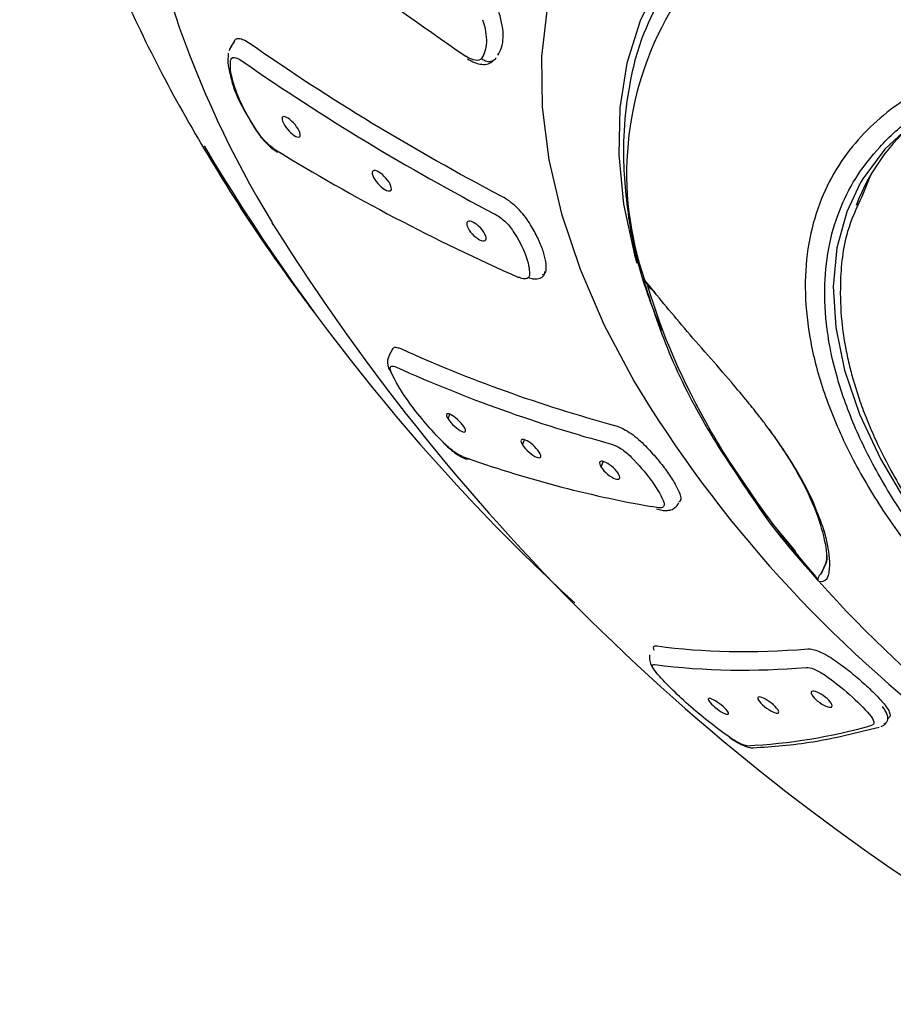
# Model space of a CAD drawing. Units: millimetres. Extents: x -530 to 210, y -131 to 377.
# Drawn here: x 26 to 31, y 247 to 252 of the extents above; entities that cross this region are included whole.
import ezdxf

# ---------------------------------------------------------------- set-up
doc = ezdxf.new("R2010")
doc.units = ezdxf.units.MM
doc.layers.add('A1', color=7, linetype='Continuous')

msp = doc.modelspace()

# ---------------------------------------------------------------- linework, layer by layer
at = {"layer": 'A1'}
for p, q in [((27.4552, 252.1374), (27.4303, 252.0943)), ((30.9702, 251.3953), (30.922, 251.2762)), ((29.7827, 250.7432), (29.7407, 250.7839)), ((29.7445, 250.7846), (29.7778, 250.7491)), ((28.3095, 250.3975), (28.3072, 250.3898)), ((28.3314, 250.4371), (28.3087, 250.3979)), ((28.636, 250.0488), (28.646, 250.0746)), ((29.0478, 249.9048), (29.0587, 249.9337)), ((30.1199, 249.9176), (30.402, 249.5016)), ((29.4816, 249.7828), (29.4931, 249.8139)), ((29.7981, 249.5584), (29.7594, 249.5652)), ((29.7874, 249.5514), (29.8248, 249.5434)), ((30.4254, 249.4725), (30.5559, 249.3169)), ((30.7244, 249.2522), (30.6972, 249.1969))]:
    msp.add_line(p, q, dxfattribs=at)
at = {"layer": 'A1', "flags": 128}
for points in [[(29.8006, 252.4636), (29.6966, 252.2473), (29.6247, 252.0145), (29.5855, 251.767), (29.5793, 251.5068), (29.6061, 251.2357), (29.6658, 250.9558), (29.6787, 250.9091)], [(29.1828, 252.318), (29.1531, 252.0503), (29.1567, 251.7703), (29.1934, 251.48), (29.2632, 251.1813), (29.3654, 250.8763), (29.4994, 250.567), (29.6643, 250.2557)], [(32.3326, 252.024), (32.0853, 252.0076), (31.8287, 251.9642), (31.5943, 251.8946), (31.3847, 251.7997), (31.2025, 251.6806), (31.0498, 251.5388), (30.9284, 251.3757), (30.9157, 251.3543)], [(30.9157, 251.3543), (30.8397, 251.1935), (30.7848, 250.9942), (30.7643, 250.7801), (30.7784, 250.5538), (30.8269, 250.3179), (30.9094, 250.0752), (31.0248, 249.8285), (31.1718, 249.5808), (31.3486, 249.3348), (31.5533, 249.0936), (31.7833, 248.8599), (32.036, 248.6364), (32.3084, 248.4259), (32.5974, 248.2307), (32.8995, 248.0532), (33.2112, 247.8954), (33.5289, 247.7592), (33.8488, 247.6462), (34.1671, 247.5576), (34.4802, 247.4947), (34.7844, 247.458), (35.0761, 247.448)]]:
    msp.add_lwpolyline(points, dxfattribs=at)
at = {"layer": 'A1'}
for centre, radius, start, end in [((32.5314, 254.1087), 5.7051, 186.0515, 211.3158), ((37.9466, 265.545), 16.3379, 229.27973, 235.67404), ((31.4074, 251.4036), 1.7848, 100.9108, 199.17), ((34.9112, 262.7026), 12.9984, 235.22641, 242.4258), ((31.9222, 250.8441), 1.0998, 126.3365, 159.563), ((36.8851, 257.2514), 11.1598, 210.68444, 227.43141), ((33.5606, 261.1151), 11.2397, 238.46467, 246.20473), ((34.5601, 255.1283), 7.9702, 209.9975, 210.20547), ((37.8984, 257.5292), 12.0696, 212.08285, 239.50068), ((31.5925, 257.5309), 7.8928, 245.75179, 254.91793), ((35.633, 253.8551), 6.9701, 211.09229, 233.30181), ((30.8501, 255.8009), 6.3304, 250.28403, 260.07858), ((36.3179, 254.239), 7.5908, 222.07977, 257.95076), ((30.2671, 252.5567), 3.8956, 262.8029, 275.1157), ((30.1359, 251.3213), 3.0815, 272.8134, 285.8396)]:
    msp.add_arc(centre, radius, start, end, dxfattribs=at)
for points, knots in [([(26.8293, 257.0086), (26.7665, 256.8941), (26.6445, 256.6714), (26.5102, 256.3341), (26.4112, 256.0142), (26.3459, 255.7248), (26.3054, 255.4684), (26.2834, 255.2549), (26.2717, 255.0627), (26.2662, 254.8135), (26.2785, 254.4843), (26.3253, 254.0802), (26.4044, 253.6693), (26.5104, 253.2695), (26.6506, 252.8486), (26.8325, 252.4019), (27.0666, 251.922), (27.3516, 251.4225), (27.6327, 250.9919), (27.83, 250.7252), (27.8957, 250.6364)], [0, 0, 0, 0, 0.06038, 0.11745, 0.170829, 0.219973, 0.261924, 0.295567, 0.321608, 0.351129, 0.410827, 0.472682, 0.533436, 0.593365, 0.652512, 0.72584, 0.798752, 0.873703, 0.957977, 1, 1, 1, 1]), ([(29.8079, 252.3719), (29.7718, 252.2995), (29.692, 252.1395), (29.6309, 251.88), (29.5974, 251.5755), (29.6152, 251.2318), (29.6833, 250.8718), (29.7765, 250.6349), (29.8145, 250.5381)], [0, 0, 0, 0, 0.135023, 0.29876, 0.442862, 0.644225, 0.854554, 1, 1, 1, 1]), ([(28.9102, 252.058), (28.9196, 252.0703), (28.9268, 252.0846), (28.9368, 252.1174), (28.9397, 252.136), (28.9409, 252.1765), (28.9392, 252.1982), (28.9315, 252.2444), (28.9254, 252.2691), (28.9171, 252.2946)], [0, 0, 0, 0, 0.25, 0.25, 0.5, 0.5, 0.75, 0.75, 1, 1, 1, 1]), ([(28.8267, 252.254), (28.8415, 252.2083), (28.8487, 252.1656), (28.8466, 252.0926), (28.8373, 252.0624), (28.8205, 252.0403)], [0, 0, 0, 0, 0.5, 0.5, 1, 1, 1, 1]), ([(27.5418, 252.1208), (27.5299, 252.1291), (27.5187, 252.1357), (27.498, 252.145), (27.4885, 252.1478), (27.4644, 252.1496), (27.4536, 252.1422), (27.4514, 252.1255)], [0, 0, 0, 0, 0.25, 0.25, 0.5, 0.5, 1, 1, 1, 1]), ([(27.4381, 252.1019), (27.4367, 252.1012), (27.4294, 252.0976), (27.4275, 252.0885), (27.4259, 252.0812)], [0, 0, 0, 0, 0.191573, 1, 1, 1, 1]), ([(32.3193, 252.1077), (32.2988, 252.1076), (32.258, 252.1073), (32.1977, 252.1055), (32.1381, 252.1025), (32.0793, 252.0983), (32.0213, 252.093), (31.9185, 252.0813), (31.7748, 252.0578), (31.5905, 252.0118), (31.4124, 251.9489), (31.1747, 251.834), (30.9672, 251.6757), (30.8021, 251.4711), (30.7017, 251.2865), (30.6338, 251.0751), (30.6038, 250.8381), (30.6162, 250.5783), (30.6742, 250.3), (30.7791, 250.0084), (30.93, 249.71), (31.124, 249.4115), (31.356, 249.12), (31.6197, 248.8417), (31.9074, 248.5821), (32.2112, 248.3452), (32.5234, 248.1339), (32.837, 247.9495), (33.2384, 247.7451), (33.6285, 247.5871), (33.999, 247.4724), (34.2496, 247.4097), (34.487, 247.3639), (34.6797, 247.3374), (34.8385, 247.3231), (34.9653, 247.3158), (35.0477, 247.3149), (35.0889, 247.3145)], [0, 0, 0, 0, 0.007074, 0.014141, 0.021203, 0.028265, 0.03533, 0.042402, 0.066384, 0.090374, 0.117403, 0.14444, 0.204832, 0.237455, 0.271606, 0.307186, 0.344051, 0.382012, 0.42084, 0.460267, 0.500001, 0.539735, 0.579163, 0.61799, 0.655952, 0.692817, 0.728396, 0.762548, 0.795171, 0.855563, 0.882591, 0.909628, 0.93361, 0.9576, 0.971733, 0.985857, 1, 1, 1, 1]), ([(27.4215, 252.069), (27.4196, 252.0466), (27.4164, 252.0095), (27.4292, 251.9618), (27.4343, 251.9427)], [0, 0, 0, 0, 0.600954, 1, 1, 1, 1]), ([(27.5809, 251.6384), (27.5301, 251.716), (27.4895, 251.7929), (27.4387, 251.928), (27.4286, 251.986), (27.4342, 252.0288)], [0, 0, 0, 0, 0.5, 0.5, 1, 1, 1, 1]), ([(27.4342, 252.0288), (27.4357, 252.0403), (27.4431, 252.0457), (27.4657, 252.0441), (27.4809, 252.0373), (27.4977, 252.0256)], [0, 0, 0, 0, 0.5, 0.5, 1, 1, 1, 1]), ([(28.8205, 252.0403), (28.8134, 252.031), (28.8011, 252.0273), (28.7704, 252.0318), (28.7521, 252.0399), (28.7337, 252.0525)], [0, 0, 0, 0, 0.5, 0.5, 1, 1, 1, 1]), ([(28.743, 252.0376), (28.7563, 252.0301), (28.7834, 252.0148), (28.8235, 252.0055), (28.8602, 252.0075), (28.8769, 252.0206), (28.8853, 252.0273)], [0, 0, 0, 0, 0.238029, 0.484603, 0.739045, 1, 1, 1, 1]), ([(28.9015, 252.0428), (28.8983, 252.0374), (28.8935, 252.0322), (28.8807, 252.0244), (28.8726, 252.022), (28.8557, 252.0214), (28.847, 252.0234), (28.8318, 252.0303), (28.8254, 252.0352), (28.8205, 252.0403)], [0, 0, 0, 0, 0.25, 0.25, 0.5, 0.5, 0.75, 0.75, 1, 1, 1, 1]), ([(27.4343, 251.9427), (27.437, 251.9297), (27.4469, 251.8816), (27.4921, 251.7781), (27.5482, 251.6863), (27.5777, 251.638)], [0, 0, 0, 0, 0.150468, 0.553684, 1, 1, 1, 1]), ([(27.8128, 251.6404), (27.8057, 251.6549), (27.7938, 251.6713), (27.7682, 251.6983), (27.7546, 251.7091), (27.7322, 251.7201), (27.7235, 251.7204), (27.7165, 251.7088), (27.7185, 251.6969), (27.7259, 251.6823)], [0, 0, 0, 0, 0.25, 0.25, 0.5, 0.5, 0.75, 0.75, 1, 1, 1, 1]), ([(35.0409, 247.3974), (34.9604, 247.3992), (34.7941, 247.4028), (34.524, 247.4339), (34.2236, 247.4891), (33.8921, 247.5759), (33.5323, 247.6992), (33.1858, 247.8479), (32.8593, 248.0148), (32.5569, 248.1932), (32.2563, 248.3973), (31.9641, 248.6258), (31.6878, 248.8758), (31.4348, 249.1435), (31.2123, 249.4234), (31.0263, 249.7097), (30.8815, 249.9958), (30.7805, 250.2752), (30.7241, 250.5419), (30.711, 250.7908), (30.7381, 251.0182), (30.8014, 251.2212), (30.895, 251.3992), (31.0273, 251.564), (31.1516, 251.6819), (31.2493, 251.7367), (31.2712, 251.749)], [0, 0, 0, 0, 0.033682, 0.06957, 0.107641, 0.150476, 0.19585, 0.243679, 0.282359, 0.32281, 0.364911, 0.408486, 0.45331, 0.49911, 0.545571, 0.592352, 0.639093, 0.685442, 0.731058, 0.775637, 0.818914, 0.860675, 0.900757, 0.939047, 0.986332, 1, 1, 1, 1]), ([(27.5756, 251.6412), (27.584, 251.6292), (27.6009, 251.6052), (27.6316, 251.5715), (27.6631, 251.5424), (27.6827, 251.5292), (27.6925, 251.5225)], [0, 0, 0, 0, 0.248597, 0.498016, 0.748338, 1, 1, 1, 1]), ([(27.7259, 251.6823), (27.7331, 251.6679), (27.7449, 251.6518), (27.7701, 251.6254), (27.7836, 251.6149), (27.8055, 251.6041), (27.8141, 251.6038), (27.8213, 251.6147), (27.8197, 251.6261), (27.8128, 251.6404)], [0, 0, 0, 0, 0.25, 0.25, 0.5, 0.5, 0.75, 0.75, 1, 1, 1, 1]), ([(27.6819, 251.5354), (27.6658, 251.5453), (27.6475, 251.5602), (27.6119, 251.5964), (27.5945, 251.6175), (27.5809, 251.6384)], [0, 0, 0, 0, 0.5, 0.5, 1, 1, 1, 1]), ([(28.3158, 251.3446), (28.3086, 251.3591), (28.2963, 251.3754), (28.2696, 251.4019), (28.2552, 251.4123), (28.2316, 251.4224), (28.2224, 251.422), (28.2148, 251.4095), (28.2168, 251.3973), (28.2243, 251.3827)], [0, 0, 0, 0, 0.25, 0.25, 0.5, 0.5, 0.75, 0.75, 1, 1, 1, 1]), ([(28.2243, 251.3827), (28.2317, 251.3682), (28.2439, 251.3523), (28.2702, 251.3263), (28.2844, 251.3161), (28.3076, 251.3063), (28.3167, 251.3066), (28.3245, 251.3185), (28.3229, 251.3303), (28.3158, 251.3446)], [0, 0, 0, 0, 0.25, 0.25, 0.5, 0.5, 0.75, 0.75, 1, 1, 1, 1]), ([(29.0792, 251.1406), (29.0613, 251.1684), (29.0377, 251.1961), (28.9865, 251.2439), (28.9591, 251.2638), (28.9336, 251.2771)], [0, 0, 0, 0, 0.5, 0.5, 1, 1, 1, 1]), ([(30.922, 251.2762), (30.8929, 251.2133), (30.8246, 251.0653), (30.7994, 250.8281), (30.8061, 250.6081), (30.8288, 250.4544), (30.8533, 250.3425), (30.8779, 250.2508), (30.9077, 250.1568), (30.9457, 250.0539), (31.0169, 249.8861), (31.1355, 249.6609), (31.3128, 249.3959), (31.5109, 249.1487), (31.7411, 248.9023), (32.0285, 248.6392), (32.3722, 248.3746), (32.7454, 248.1349), (33.0794, 247.9564), (33.3642, 247.8268), (33.6221, 247.7246), (33.9166, 247.6268), (34.2563, 247.541), (34.6241, 247.4792), (34.8647, 247.4711), (34.9876, 247.467)], [0, 0, 0, 0, 0.04519, 0.106408, 0.147659, 0.177628, 0.196294, 0.212799, 0.230927, 0.25068, 0.272054, 0.3273, 0.379431, 0.424912, 0.472862, 0.529355, 0.592723, 0.654806, 0.712861, 0.749296, 0.785439, 0.829941, 0.882264, 0.939838, 1, 1, 1, 1]), ([(28.8943, 251.1807), (28.9121, 251.1713), (28.9314, 251.1573), (28.9675, 251.1237), (28.9841, 251.1041), (28.9965, 251.0849)], [0, 0, 0, 0, 0.5, 0.5, 1, 1, 1, 1]), ([(27.6631, 251.1354), (27.663, 251.1343), (27.6625, 251.13), (27.6652, 251.1239), (27.6698, 251.1202), (27.672, 251.1184)], [0, 0, 0, 0, 0.141308, 0.578775, 1, 1, 1, 1]), ([(28.8397, 251.0694), (28.8326, 251.0836), (28.8203, 251.0992), (28.7932, 251.1246), (28.7784, 251.1344), (28.7542, 251.1432), (28.7448, 251.1422), (28.7369, 251.1291), (28.7387, 251.117), (28.7462, 251.1027)], [0, 0, 0, 0, 0.25, 0.25, 0.5, 0.5, 0.75, 0.75, 1, 1, 1, 1]), ([(28.7462, 251.1027), (28.7535, 251.0886), (28.7657, 251.0732), (28.7925, 251.0484), (28.8071, 251.0388), (28.8309, 251.0302), (28.8403, 251.031), (28.8483, 251.0437), (28.8468, 251.0554), (28.8397, 251.0694)], [0, 0, 0, 0, 0.25, 0.25, 0.5, 0.5, 0.75, 0.75, 1, 1, 1, 1]), ([(29.1781, 250.8773), (29.1786, 250.8941), (29.1768, 250.9124), (29.1688, 250.952), (29.1625, 250.9736), (29.1455, 251.0186), (29.135, 251.042), (29.1101, 251.0902), (29.0955, 251.1153), (29.0792, 251.1406)], [0, 0, 0, 0, 0.25, 0.25, 0.5, 0.5, 0.75, 0.75, 1, 1, 1, 1]), ([(28.9965, 251.0849), (29.0256, 251.0396), (29.0487, 250.9951), (29.0792, 250.9139), (29.0866, 250.8773), (29.0858, 250.8472)], [0, 0, 0, 0, 0.5, 0.5, 1, 1, 1, 1]), ([(29.0858, 250.8472), (29.0856, 250.8448), (29.0853, 250.8399), (29.0831, 250.834), (29.0798, 250.8292), (29.0751, 250.8257), (29.068, 250.8228), (29.0575, 250.8217), (29.0429, 250.824), (29.0315, 250.8286), (29.0257, 250.8309)], [0, 0, 0, 0, 0.0981584, 0.1948561, 0.2915072, 0.3895249, 0.4902628, 0.659656, 0.8275311, 1, 1, 1, 1]), ([(29.1694, 250.8622), (29.1691, 250.8593), (29.1686, 250.8536), (29.1662, 250.8459), (29.1626, 250.8389), (29.1576, 250.8328), (29.1512, 250.8277), (29.1419, 250.823), (29.1278, 250.8199), (29.1062, 250.8198), (29.0875, 250.8249), (29.0773, 250.8277)], [0, 0, 0, 0, 0.076625, 0.155464, 0.236545, 0.31989, 0.405524, 0.493464, 0.629763, 0.798618, 1, 1, 1, 1]), ([(29.1582, 250.8465), (29.16, 250.8467), (29.1716, 250.8482), (29.1768, 250.8612), (29.1779, 250.8745), (29.1781, 250.8773)], [0, 0, 0, 0, 0.120868, 0.812694, 1, 1, 1, 1]), ([(29.7135, 250.8232), (29.7144, 250.8225), (29.7157, 250.8215), (29.7194, 250.8163), (29.7234, 250.8099), (29.7302, 250.7986), (29.7366, 250.7897), (29.7407, 250.7839)], [0, 0, 0, 0, 0.163112, 0.248996, 0.363531, 0.589359, 1, 1, 1, 1]), ([(29.7135, 250.8232), (29.7575, 250.6874), (29.8458, 250.4145), (30.056, 249.9971), (30.2441, 249.7209), (30.3371, 249.5845)], [0, 0, 0, 0, 0.334067, 0.670859, 1, 1, 1, 1]), ([(29.7162, 250.8221), (29.7172, 250.8209), (29.7193, 250.818), (29.7232, 250.8126), (29.7283, 250.8055), (29.7354, 250.7958), (29.7411, 250.7887), (29.7445, 250.7846)], [0, 0, 0, 0, 0.110329, 0.252191, 0.427578, 0.668966, 1, 1, 1, 1]), ([(30.6796, 249.5239), (30.6727, 249.5427), (30.6523, 249.5983), (30.6119, 249.6772), (30.5692, 249.7534), (30.5368, 249.807), (30.5015, 249.862), (30.4632, 249.9184), (30.4287, 249.9665), (30.3934, 250.0142), (30.3509, 250.0697), (30.2856, 250.1515), (30.1496, 250.3142), (29.9407, 250.5462), (29.7927, 250.7293), (29.7215, 250.8175)], [0, 0, 0, 0, 0.05076, 0.150054, 0.191566, 0.233703, 0.276473, 0.319881, 0.363937, 0.386532, 0.428454, 0.489746, 0.570464, 0.793263, 1, 1, 1, 1]), ([(30.6682, 249.1788), (30.4425, 249.4381), (30.2459, 249.7096), (29.9319, 250.253), (29.8147, 250.5245), (29.7407, 250.7839)], [0, 0, 0, 0, 0.5, 0.5, 1, 1, 1, 1]), ([(28.3331, 250.4355), (28.3342, 250.4382), (28.3378, 250.4464), (28.3551, 250.4449), (28.3724, 250.438), (28.3787, 250.4354)], [0, 0, 0, 0, 0.239169, 0.72218, 1, 1, 1, 1]), ([(28.3065, 250.39), (28.305, 250.3863), (28.3011, 250.3765), (28.3004, 250.3567), (28.3044, 250.3406), (28.3063, 250.3328)], [0, 0, 0, 0, 0.2361062, 0.6244769, 1, 1, 1, 1]), ([(28.3203, 250.3113), (28.3145, 250.3252), (28.3148, 250.3347), (28.326, 250.3425), (28.3368, 250.341), (28.351, 250.3345)], [0, 0, 0, 0, 0.5, 0.5, 1, 1, 1, 1]), ([(28.3065, 250.3328), (28.3065, 250.3324), (28.3068, 250.3276), (28.3112, 250.3198), (28.3173, 250.314), (28.3203, 250.3113)], [0, 0, 0, 0, 0.048774, 0.541811, 1, 1, 1, 1]), ([(28.6098, 249.9188), (28.5419, 249.9878), (28.4792, 250.0603), (28.379, 250.1962), (28.3416, 250.2593), (28.3203, 250.3113)], [0, 0, 0, 0, 0.5, 0.5, 1, 1, 1, 1]), ([(28.7231, 250.0061), (28.7148, 250.0187), (28.7016, 250.0335), (28.6742, 250.0582), (28.6602, 250.0681), (28.6384, 250.0786), (28.6306, 250.0793), (28.6253, 250.0707), (28.628, 250.0613), (28.636, 250.0488)], [0, 0, 0, 0, 0.25, 0.25, 0.5, 0.5, 0.75, 0.75, 1, 1, 1, 1]), ([(28.636, 250.0488), (28.6442, 250.0362), (28.6575, 250.0212), (28.6852, 249.996), (28.6994, 249.9859), (28.7216, 249.9752), (28.7294, 249.9746), (28.7346, 249.9836), (28.7316, 249.9933), (28.7231, 250.0061)], [0, 0, 0, 0, 0.25, 0.25, 0.5, 0.5, 0.75, 0.75, 1, 1, 1, 1]), ([(29.5623, 250.011), (29.5732, 250.008), (29.585, 250.0034), (29.6104, 249.9911), (29.6239, 249.9834), (29.6647, 249.9567), (29.6931, 249.9336), (29.7179, 249.9084)], [0, 0, 0, 0, 0.25, 0.25, 0.5, 0.5, 1, 1, 1, 1]), ([(30.4101, 249.9915), (30.4614, 249.917), (30.5645, 249.7671), (30.6667, 249.5552), (30.7201, 249.3793), (30.7341, 249.2715), (30.7246, 249.2525), (30.7244, 249.2522)], [0, 0, 0, 0, 0.247105, 0.496708, 0.746022, 0.995021, 1, 1, 1, 1]), ([(28.6088, 249.9198), (28.6085, 249.9192), (28.6075, 249.9176), (28.6089, 249.9183), (28.6098, 249.9188)], [0, 0, 0, 0, 0.338693, 1, 1, 1, 1]), ([(28.6081, 249.9184), (28.6188, 249.9081), (28.6403, 249.8873), (28.6739, 249.861), (28.7057, 249.8401), (28.7229, 249.8327), (28.7315, 249.8289)], [0, 0, 0, 0, 0.245923, 0.494625, 0.745903, 1, 1, 1, 1]), ([(28.7145, 249.8416), (28.7016, 249.8463), (28.6848, 249.8559), (28.6481, 249.8829), (28.628, 249.9002), (28.6098, 249.9188)], [0, 0, 0, 0, 0.5, 0.5, 1, 1, 1, 1]), ([(29.1394, 249.8661), (29.1311, 249.8789), (29.1176, 249.8936), (29.0893, 249.9179), (29.0746, 249.9275), (29.0515, 249.9371), (29.0432, 249.9373), (29.0371, 249.9274), (29.0396, 249.9175), (29.0478, 249.9048)], [0, 0, 0, 0, 0.25, 0.25, 0.5, 0.5, 0.75, 0.75, 1, 1, 1, 1]), ([(29.0478, 249.9048), (29.056, 249.8919), (29.0695, 249.877), (29.0981, 249.8522), (29.113, 249.8424), (29.1364, 249.8327), (29.1448, 249.8326), (29.1507, 249.8428), (29.1479, 249.8531), (29.1394, 249.8661)], [0, 0, 0, 0, 0.25, 0.25, 0.5, 0.5, 0.75, 0.75, 1, 1, 1, 1]), ([(29.5387, 249.91), (29.554, 249.9059), (29.5726, 249.8969), (29.611, 249.8717), (29.6309, 249.8555), (29.648, 249.8381)], [0, 0, 0, 0, 0.5, 0.5, 1, 1, 1, 1]), ([(29.7179, 249.9084), (29.7405, 249.8855), (29.7617, 249.8626), (29.8013, 249.8167), (29.8199, 249.7935), (29.8534, 249.7481), (29.8681, 249.7262), (29.8937, 249.6837), (29.9046, 249.663), (29.9132, 249.6436)], [0, 0, 0, 0, 0.25, 0.25, 0.5, 0.5, 0.75, 0.75, 1, 1, 1, 1]), ([(28.7561, 249.8275), (28.7559, 249.8274), (28.7526, 249.8263), (28.7459, 249.826), (28.7366, 249.8269), (28.7252, 249.831), (28.7187, 249.8374), (28.7145, 249.8416)], [0, 0, 0, 0, 0.009148, 0.215678, 0.42221, 0.624436, 1, 1, 1, 1]), ([(29.5753, 249.749), (29.5671, 249.7617), (29.5538, 249.776), (29.5254, 249.7994), (29.5103, 249.8084), (29.4866, 249.8168), (29.4779, 249.8164), (29.4713, 249.8056), (29.4737, 249.7954), (29.4816, 249.7828)], [0, 0, 0, 0, 0.25, 0.25, 0.5, 0.5, 0.75, 0.75, 1, 1, 1, 1]), ([(29.648, 249.8381), (29.6884, 249.7971), (29.7251, 249.7546), (29.7853, 249.673), (29.8088, 249.6338), (29.8243, 249.5991)], [0, 0, 0, 0, 0.5, 0.5, 1, 1, 1, 1]), ([(29.4816, 249.7828), (29.4896, 249.7701), (29.503, 249.7556), (29.5317, 249.7318), (29.5469, 249.7226), (29.5709, 249.7141), (29.5797, 249.7146), (29.5861, 249.7258), (29.5835, 249.7362), (29.5753, 249.749)], [0, 0, 0, 0, 0.25, 0.25, 0.5, 0.5, 0.75, 0.75, 1, 1, 1, 1]), ([(29.9132, 249.6436), (29.9168, 249.6326), (29.9239, 249.6107), (29.9204, 249.5938), (29.9119, 249.5913), (29.9108, 249.591)], [0, 0, 0, 0, 0.467955, 0.935219, 1, 1, 1, 1]), ([(29.8243, 249.5991), (29.8309, 249.5843), (29.8317, 249.5725), (29.8222, 249.5584), (29.8121, 249.5559), (29.7981, 249.5584)], [0, 0, 0, 0, 0.5, 0.5, 1, 1, 1, 1]), ([(29.827, 249.5432), (29.8364, 249.5429), (29.8555, 249.5424), (29.8802, 249.5512), (29.8998, 249.5656), (29.907, 249.579), (29.9105, 249.5856)], [0, 0, 0, 0, 0.245241, 0.497574, 0.750892, 1, 1, 1, 1]), ([(30.3371, 249.5845), (30.3391, 249.5813), (30.4314, 249.4394), (30.5527, 249.301), (30.6713, 249.1656)], [0, 0, 0, 0, 0.022394, 1, 1, 1, 1]), ([(30.6839, 249.1519), (30.7014, 249.1508), (30.7248, 249.1492), (30.74, 249.1902), (30.7452, 249.2227), (30.7457, 249.2609), (30.7418, 249.3073), (30.7309, 249.3689), (30.7125, 249.4423), (30.6892, 249.5001), (30.6796, 249.5239)], [0, 0, 0, 0, 0.285241, 0.381118, 0.4772064, 0.5734954, 0.649948, 0.7592291, 0.9011789, 1, 1, 1, 1]), ([(30.7271, 249.3075), (30.7273, 249.3011), (30.7292, 249.2535), (30.712, 249.2232), (30.6972, 249.1969)], [0, 0, 0, 0, 0.133913, 1, 1, 1, 1]), ([(30.6972, 249.1969), (30.6947, 249.1938), (30.6903, 249.188), (30.6848, 249.1801), (30.681, 249.1733), (30.68, 249.1684), (30.6796, 249.1662)], [0, 0, 0, 0, 0.322976, 0.597536, 0.823274, 1, 1, 1, 1]), ([(30.6682, 249.1788), (30.6694, 249.1755), (30.6714, 249.1702), (30.6742, 249.1646), (30.6754, 249.162), (30.676, 249.1606), (30.6744, 249.1619), (30.6724, 249.1643), (30.6713, 249.1656)], [0, 0, 0, 0, 0.359342, 0.567899, 0.689334, 0.776044, 0.873364, 1, 1, 1, 1]), ([(30.6713, 249.1656), (30.6726, 249.164), (30.675, 249.1611), (30.677, 249.1589), (30.6778, 249.158)], [0, 0, 0, 0, 0.562379, 1, 1, 1, 1]), ([(30.6796, 249.1662), (30.6795, 249.1648), (30.6793, 249.1623), (30.6793, 249.1594), (30.6794, 249.1574), (30.6783, 249.1578), (30.6778, 249.158)], [0, 0, 0, 0, 0.317325, 0.552301, 0.816539, 1, 1, 1, 1]), ([(29.7768, 248.7697), (29.7745, 248.7752), (29.7688, 248.7886), (29.7762, 248.7955), (29.7873, 248.795), (29.7912, 248.7948)], [0, 0, 0, 0, 0.3052716, 0.7570028, 1, 1, 1, 1]), ([(30.6235, 248.7784), (30.6313, 248.779), (30.6405, 248.7781), (30.662, 248.7732), (30.6742, 248.7692), (30.7131, 248.753), (30.743, 248.7364), (30.7722, 248.7159)], [0, 0, 0, 0, 0.25, 0.25, 0.5, 0.5, 1, 1, 1, 1]), ([(29.7499, 248.745), (29.7491, 248.7371), (29.7473, 248.7212), (29.7558, 248.6915), (29.77, 248.6661), (29.7863, 248.6481)], [0, 0, 0, 0, 0.338417, 0.676976, 1, 1, 1, 1]), ([(30.7722, 248.7159), (30.7988, 248.6974), (30.8246, 248.6782), (30.8749, 248.6387), (30.8996, 248.6181), (30.9463, 248.5769), (30.9682, 248.5564), (31.009, 248.5155), (31.0281, 248.495), (31.0451, 248.4751)], [0, 0, 0, 0, 0.25, 0.25, 0.5, 0.5, 0.75, 0.75, 1, 1, 1, 1]), ([(29.7863, 248.6481), (29.7737, 248.6629), (29.7666, 248.6748), (29.7645, 248.6899), (29.7693, 248.6932), (29.7791, 248.6918)], [0, 0, 0, 0, 0.5, 0.5, 1, 1, 1, 1]), ([(30.6145, 248.6767), (30.6254, 248.6776), (30.6411, 248.674), (30.6778, 248.6587), (30.6987, 248.647), (30.7189, 248.6329)], [0, 0, 0, 0, 0.5, 0.5, 1, 1, 1, 1]), ([(30.1909, 248.291), (30.1131, 248.3461), (30.0349, 248.4079), (29.8948, 248.5315), (29.8333, 248.5931), (29.7863, 248.6481)], [0, 0, 0, 0, 0.5, 0.5, 1, 1, 1, 1]), ([(30.7189, 248.6329), (30.7665, 248.5996), (30.813, 248.5631), (30.8971, 248.4888), (30.9347, 248.4511), (30.9653, 248.4154)], [0, 0, 0, 0, 0.5, 0.5, 1, 1, 1, 1]), ([(30.7469, 248.4862), (30.7378, 248.4974), (30.7237, 248.5101), (30.6938, 248.5309), (30.6782, 248.539), (30.6542, 248.5465), (30.6458, 248.546), (30.6401, 248.5367), (30.6429, 248.5282), (30.6512, 248.5173)], [0, 0, 0, 0, 0.25, 0.25, 0.5, 0.5, 0.75, 0.75, 1, 1, 1, 1]), ([(30.1733, 248.4431), (30.1638, 248.4538), (30.1495, 248.4665), (30.1201, 248.4882), (30.1053, 248.4969), (30.0832, 248.5063), (30.0759, 248.5069), (30.0716, 248.5002), (30.0748, 248.4928), (30.0834, 248.4825)], [0, 0, 0, 0, 0.25, 0.25, 0.5, 0.5, 0.75, 0.75, 1, 1, 1, 1]), ([(30.4514, 248.452), (30.442, 248.4631), (30.4276, 248.476), (30.3975, 248.4975), (30.3821, 248.506), (30.3587, 248.5145), (30.3508, 248.5146), (30.3457, 248.5065), (30.3487, 248.4984), (30.3573, 248.4877)], [0, 0, 0, 0, 0.25, 0.25, 0.5, 0.5, 0.75, 0.75, 1, 1, 1, 1]), ([(30.3573, 248.4877), (30.3661, 248.4765), (30.3808, 248.463), (30.412, 248.4403), (30.4282, 248.4312), (30.4525, 248.4223), (30.4606, 248.4225), (30.465, 248.4315), (30.4611, 248.4405), (30.4514, 248.452)], [0, 0, 0, 0, 0.25, 0.25, 0.5, 0.5, 0.75, 0.75, 1, 1, 1, 1]), ([(30.6512, 248.5173), (30.6598, 248.5059), (30.6741, 248.4927), (30.705, 248.4708), (30.7212, 248.4623), (30.7462, 248.4544), (30.7547, 248.4552), (30.7597, 248.4653), (30.7562, 248.4747), (30.7469, 248.4862)], [0, 0, 0, 0, 0.25, 0.25, 0.5, 0.5, 0.75, 0.75, 1, 1, 1, 1]), ([(30.0834, 248.4825), (30.0923, 248.4718), (30.1069, 248.4584), (30.1376, 248.4355), (30.1532, 248.4261), (30.1763, 248.4163), (30.1838, 248.4158), (30.1872, 248.4236), (30.1831, 248.432), (30.1733, 248.4431)], [0, 0, 0, 0, 0.25, 0.25, 0.5, 0.5, 0.75, 0.75, 1, 1, 1, 1]), ([(31.0466, 248.3651), (31.0491, 248.3663), (31.0539, 248.3686), (31.0591, 248.3733), (31.0626, 248.3782), (31.0649, 248.3833), (31.0661, 248.3882), (31.0666, 248.3928), (31.0666, 248.3968), (31.0659, 248.4052), (31.0621, 248.4191), (31.0517, 248.4394), (31.0413, 248.4533), (31.0364, 248.4599)], [0, 0, 0, 0, 0.092532, 0.176711, 0.252558, 0.320095, 0.379337, 0.430276, 0.472882, 0.507133, 0.686195, 0.850496, 1, 1, 1, 1]), ([(31.0451, 248.4751), (31.0639, 248.4532), (31.0749, 248.4338), (31.0804, 248.4047), (31.0748, 248.395), (31.0618, 248.3915)], [0, 0, 0, 0, 0.5, 0.5, 1, 1, 1, 1]), ([(30.9653, 248.4154), (30.9783, 248.4003), (30.9862, 248.3865), (30.9901, 248.366), (30.9861, 248.3592), (30.977, 248.3567)], [0, 0, 0, 0, 0.5, 0.5, 1, 1, 1, 1]), ([(30.3223, 248.232), (30.4299, 248.2395), (30.6451, 248.2546), (30.8936, 248.3156), (31.0178, 248.346)], [0, 0, 0, 0, 0.500035, 1, 1, 1, 1]), ([(31.0284, 248.3499), (31.0312, 248.3509), (31.0398, 248.354), (31.0513, 248.363), (31.0579, 248.3719), (31.0611, 248.3762)], [0, 0, 0, 0, 0.200389, 0.608192, 1, 1, 1, 1]), ([(30.2871, 248.2434), (30.2792, 248.2432), (30.266, 248.2473), (30.2323, 248.2638), (30.2118, 248.2762), (30.1909, 248.291)], [0, 0, 0, 0, 0.5, 0.5, 1, 1, 1, 1]), ([(30.1926, 248.2888), (30.2049, 248.2806), (30.2301, 248.264), (30.266, 248.2458), (30.2979, 248.2336), (30.3129, 248.2315), (30.3223, 248.232)], [0, 0, 0, 0, 0.239457, 0.486505, 0.740107, 1, 1, 1, 1])]:
    msp.add_open_spline(points, degree=3, knots=knots, dxfattribs=at)
for points in [[(28.9336, 251.2771), (28.443, 251.5346), (27.9776, 251.8167), (27.5418, 252.1208)], [(29.7215, 250.8175), (29.7196, 250.819), (29.7179, 250.8205), (29.7162, 250.8221)], [(28.3787, 250.4354), (28.7472, 250.2675), (29.1418, 250.126), (29.5623, 250.011)], [(30.6778, 249.158), (30.6798, 249.1558), (30.6818, 249.1538), (30.6839, 249.1519)], [(29.7912, 248.7948), (30.0453, 248.7598), (30.3227, 248.7543), (30.6235, 248.7784)]]:
    msp.add_open_spline(points, degree=3, dxfattribs=at)

doc.saveas('drawing.dxf')
